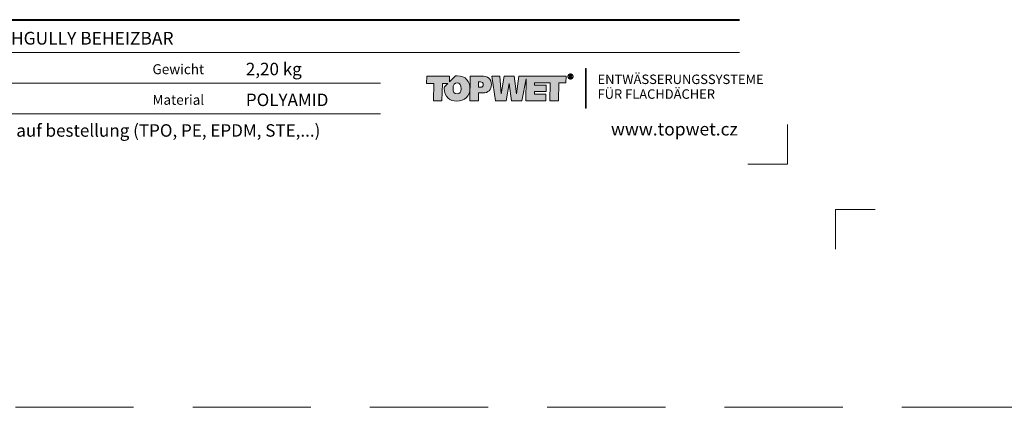
# Model space of a CAD drawing. Units: millimetres. Extents: x -5989 to 11655, y 16395 to 26253.
# Drawn here: x 9438 to 9959, y 16395 to 16600 of the extents above; entities that cross this region are included whole.
import ezdxf
from ezdxf.enums import TextEntityAlignment as Align

# ---------------------------------------------------------------- set-up
doc = ezdxf.new("R2010")
doc.units = ezdxf.units.MM
doc.linetypes.add('HIDDEN2', pattern=[0.1875, 0.125, -0.0625])
doc.layers.get('DEFPOINTS').update_dxf_attribs({"color": 254, "lineweight": 30})
doc.layers.add('TOPWET_VYKRESOVE_POLE', color=254, linetype='Continuous', lineweight=13)
for name, color, linetype in [('Vrstva 3', 252, 'Continuous'), ('Vrstva 4', 255, 'Continuous'), ('Vrstva 5', 250, 'Continuous')]:
    doc.layers.add(name, color=color, linetype=linetype)
doc.styles.add('BOLD_ARIAL_NARROW', font='ARIALNB.TTF')
doc.styles.add('REGULAR_ARIAL_NARROW', font='ARIALN.TTF')

# ---------------------------------------------------------------- blocks, each defined once
blk = doc.blocks.new('*U324')
at = {"ltscale": 40, "true_color": 0x0e1416}
h = blk.add_hatch(color=168, dxfattribs=at)
h.dxf.hatch_style = 1
edge = h.paths.add_edge_path()
edge.add_spline(control_points=[(1486.98, -507.52), (1486.98, -507.03), (1486.81, -506.61), (1486.54, -506.38)], knot_values=[6, 6, 6, 6, 7, 7, 7, 7], degree=3, periodic=0)
edge.add_spline(control_points=[(1486.54, -506.38), (1486.22, -506.1), (1485.79, -506.05), (1485.2, -506.05)], knot_values=[7, 7, 7, 7, 8, 8, 8, 8], degree=3, periodic=0)
edge.add_spline(control_points=[(1485.2, -506.05), (1485.2, -506.05), (1484.71, -506.05), (1484.23, -506.05)], knot_values=[0, 0, 0, 0, 0.5, 0.5, 0.5, 0.5], degree=3, periodic=0)
edge.add_spline(control_points=[(1484.23, -506.05), (1483.75, -506.05), (1483.27, -506.05), (1483.27, -506.05), (1483.27, -506.05), (1483.25, -507.13), (1483.23, -508.21)], knot_values=[0.5, 0.5, 0.5, 0.5, 1, 1, 1, 1.5, 1.5, 1.5, 1.5], degree=3, periodic=0)
edge.add_spline(control_points=[(1483.23, -508.21), (1483.21, -509.29), (1483.19, -510.37), (1483.19, -510.37), (1483.19, -510.37), (1483.57, -510.37), (1483.95, -510.37)], knot_values=[1.5, 1.5, 1.5, 1.5, 2, 2, 2, 2.5, 2.5, 2.5, 2.5], degree=3, periodic=0)
edge.add_spline(control_points=[(1483.95, -510.37), (1484.33, -510.37), (1484.71, -510.37), (1484.71, -510.37), (1484.71, -510.37), (1484.72, -510.02), (1484.73, -509.68)], knot_values=[2.5, 2.5, 2.5, 2.5, 3, 3, 3, 3.5, 3.5, 3.5, 3.5], degree=3, periodic=0)
edge.add_spline(control_points=[(1484.73, -509.68), (1484.73, -509.34), (1484.74, -509), (1484.74, -509), (1484.74, -509), (1485.51, -509), (1485.51, -509)], knot_values=[3.5, 3.5, 3.5, 3.5, 4, 4, 4, 5, 5, 5, 5], degree=3, periodic=0)
edge.add_spline(control_points=[(1485.51, -509), (1486.41, -509), (1486.98, -508.43), (1486.98, -507.52)], knot_values=[5, 5, 5, 5, 6, 6, 6, 6], degree=3, periodic=0)
edge = h.paths.add_edge_path(flags=16)
edge.add_spline(control_points=[(1484.74, -507.06), (1484.74, -507.06), (1484.75, -507.06), (1484.75, -507.06)], knot_values=[4.062489, 4.062489, 4.062489, 4.062489, 4.156237, 4.156237, 4.156237, 4.156237], degree=3, periodic=0)
edge.add_spline(control_points=[(1484.75, -507.06), (1484.76, -507.06), (1484.77, -507.06), (1484.78, -507.06)], knot_values=[4.156237, 4.156237, 4.156237, 4.156237, 4.249985, 4.249985, 4.249985, 4.249985], degree=3, periodic=0)
edge.add_spline(control_points=[(1484.78, -507.06), (1484.83, -507.06), (1484.9, -507.06), (1484.95, -507.06)], knot_values=[4.249985, 4.249985, 4.249985, 4.249985, 4.624977, 4.624977, 4.624977, 4.624977], degree=3, periodic=0)
edge.add_spline(control_points=[(1484.95, -507.06), (1485.01, -507.06), (1485.05, -507.06), (1485.05, -507.06)], knot_values=[4.624977, 4.624977, 4.624977, 4.624977, 5, 5, 5, 5], degree=3, periodic=0)
edge.add_spline(control_points=[(1485.05, -507.06), (1485.39, -507.06), (1485.55, -507.21), (1485.55, -507.53)], knot_values=[0, 0, 0, 0, 1, 1, 1, 1], degree=3, periodic=0)
edge.add_spline(control_points=[(1485.55, -507.53), (1485.55, -507.83), (1485.39, -507.98), (1485.08, -507.98), (1485.08, -507.98), (1485.03, -507.98), (1484.97, -507.98)], knot_values=[1, 1, 1, 1, 2, 2, 2, 2.375023, 2.375023, 2.375023, 2.375023], degree=3, periodic=0)
edge.add_spline(control_points=[(1484.97, -507.98), (1484.9, -507.98), (1484.82, -507.98), (1484.77, -507.98)], knot_values=[2.375023, 2.375023, 2.375023, 2.375023, 2.750015, 2.750015, 2.750015, 2.750015], degree=3, periodic=0)
edge.add_spline(control_points=[(1484.77, -507.98), (1484.76, -507.98), (1484.75, -507.98), (1484.74, -507.98)], knot_values=[2.750015, 2.750015, 2.750015, 2.750015, 2.843763, 2.843763, 2.843763, 2.843763], degree=3, periodic=0)
edge.add_spline(control_points=[(1484.74, -507.98), (1484.73, -507.98), (1484.72, -507.98), (1484.72, -507.98)], knot_values=[2.843763, 2.843763, 2.843763, 2.843763, 2.937511, 2.937511, 2.937511, 2.937511], degree=3, periodic=0)
edge.add_spline(control_points=[(1484.72, -507.98), (1484.72, -507.98), (1484.72, -507.98), (1484.72, -507.98)], knot_values=[2.937511, 2.937511, 2.937511, 2.937511, 2.960948, 2.960948, 2.960948, 2.960948], degree=3, periodic=0)
edge.add_spline(control_points=[(1484.72, -507.98), (1484.72, -507.98), (1484.72, -507.98), (1484.72, -507.98)], knot_values=[2.960948, 2.960948, 2.960948, 2.960948, 2.984385, 2.984385, 2.984385, 2.984385], degree=3, periodic=0)
edge.add_spline(control_points=[(1484.72, -507.98), (1484.72, -507.98), (1484.72, -507.98), (1484.72, -507.98)], knot_values=[2.984385, 2.984385, 2.984385, 2.984385, 2.990245, 2.990245, 2.990245, 2.990245], degree=3, periodic=0)
edge.add_spline(control_points=[(1484.72, -507.98), (1484.71, -507.98), (1484.71, -507.98), (1484.71, -507.98)], knot_values=[2.990245, 2.990245, 2.990245, 2.990245, 2.996104, 2.996104, 2.996104, 2.996104], degree=3, periodic=0)
edge.add_spline(control_points=[(1484.71, -507.98), (1484.72, -507.98), (1484.72, -507.97), (1484.72, -507.97)], knot_values=[3.031259, 3.031259, 3.031259, 3.031259, 3.078133, 3.078133, 3.078133, 3.078133], degree=3, periodic=0)
edge.add_spline(control_points=[(1484.72, -507.97), (1484.72, -507.96), (1484.72, -507.95), (1484.72, -507.94)], knot_values=[3.078133, 3.078133, 3.078133, 3.078133, 3.125008, 3.125008, 3.125008, 3.125008], degree=3, periodic=0)
edge.add_spline(control_points=[(1484.72, -507.94), (1484.72, -507.91), (1484.72, -507.84), (1484.72, -507.77)], knot_values=[3.125008, 3.125008, 3.125008, 3.125008, 3.312504, 3.312504, 3.312504, 3.312504], degree=3, periodic=0)
edge.add_spline(control_points=[(1484.72, -507.77), (1484.72, -507.7), (1484.72, -507.61), (1484.72, -507.52)], knot_values=[3.312504, 3.312504, 3.312504, 3.312504, 3.5, 3.5, 3.5, 3.5], degree=3, periodic=0)
edge.add_spline(control_points=[(1484.72, -507.52), (1484.73, -507.44), (1484.73, -507.35), (1484.73, -507.28)], knot_values=[3.5, 3.5, 3.5, 3.5, 3.687496, 3.687496, 3.687496, 3.687496], degree=3, periodic=0)
edge.add_spline(control_points=[(1484.73, -507.28), (1484.73, -507.2), (1484.73, -507.14), (1484.73, -507.1)], knot_values=[3.687496, 3.687496, 3.687496, 3.687496, 3.874992, 3.874992, 3.874992, 3.874992], degree=3, periodic=0)
edge.add_spline(control_points=[(1484.73, -507.1), (1484.73, -507.09), (1484.73, -507.09), (1484.73, -507.08)], knot_values=[3.874992, 3.874992, 3.874992, 3.874992, 3.921867, 3.921867, 3.921867, 3.921867], degree=3, periodic=0)
edge.add_spline(control_points=[(1484.73, -507.08), (1484.73, -507.07), (1484.73, -507.07), (1484.73, -507.07)], knot_values=[3.921867, 3.921867, 3.921867, 3.921867, 3.968741, 3.968741, 3.968741, 3.968741], degree=3, periodic=0)
edge.add_spline(control_points=[(1484.73, -507.07), (1484.73, -507.07), (1484.73, -507.07), (1484.73, -507.07)], knot_values=[3.968741, 3.968741, 3.968741, 3.968741, 3.980459, 3.980459, 3.980459, 3.980459], degree=3, periodic=0)
edge.add_spline(control_points=[(1484.73, -507.07), (1484.73, -507.06), (1484.73, -507.06), (1484.73, -507.06)], knot_values=[3.980459, 3.980459, 3.980459, 3.980459, 3.992178, 3.992178, 3.992178, 3.992178], degree=3, periodic=0)
edge.add_spline(control_points=[(1484.73, -507.06), (1484.73, -507.06), (1484.73, -507.06), (1484.73, -507.06)], knot_values=[3.992178, 3.992178, 3.992178, 3.992178, 3.995107, 3.995107, 3.995107, 3.995107], degree=3, periodic=0)
edge.add_spline(control_points=[(1484.73, -507.06), (1484.73, -507.06), (1484.73, -507.06), (1484.73, -507.06)], knot_values=[3.995107, 3.995107, 3.995107, 3.995107, 3.998037, 3.998037, 3.998037, 3.998037], degree=3, periodic=0)
edge = h.paths.add_edge_path()
edge.add_spline(control_points=[(1482.68, -506.66), (1482.26, -506.19), (1481.72, -505.98), (1480.97, -505.98)], knot_values=[0, 0, 0, 0, 1, 1, 1, 1], degree=3, periodic=0)
edge.add_spline(control_points=[(1480.97, -505.98), (1480.7, -505.98), (1480.65, -505.99), (1480.46, -506.18)], knot_values=[16, 16, 16, 16, 17, 17, 17, 17], degree=3, periodic=0)
edge.add_spline(control_points=[(1480.46, -506.18), (1480.46, -506.18), (1479.6, -507.03), (1479.6, -507.03), (1479.6, -507.03), (1479.61, -506.78), (1479.61, -506.54)], knot_values=[14.5, 14.5, 14.5, 14.5, 15.5, 15.5, 15.5, 16, 16, 16, 16], degree=3, periodic=0)
edge.add_spline(control_points=[(1479.61, -506.54), (1479.62, -506.3), (1479.62, -506.05), (1479.62, -506.05), (1479.62, -506.05), (1478.61, -506.05), (1477.6, -506.05)], knot_values=[13.5, 13.5, 13.5, 13.5, 14, 14, 14, 14.5, 14.5, 14.5, 14.5], degree=3, periodic=0)
edge.add_spline(control_points=[(1477.6, -506.05), (1476.59, -506.05), (1475.58, -506.05), (1475.58, -506.05), (1475.58, -506.05), (1475.57, -506.37), (1475.56, -506.69)], knot_values=[12.5, 12.5, 12.5, 12.5, 13, 13, 13, 13.5, 13.5, 13.5, 13.5], degree=3, periodic=0)
edge.add_spline(control_points=[(1475.56, -506.69), (1475.56, -507.01), (1475.55, -507.33), (1475.55, -507.33), (1475.55, -507.33), (1475.87, -507.33), (1476.18, -507.33)], knot_values=[11.5, 11.5, 11.5, 11.5, 12, 12, 12, 12.5, 12.5, 12.5, 12.5], degree=3, periodic=0)
edge.add_spline(control_points=[(1476.18, -507.33), (1476.5, -507.33), (1476.82, -507.33), (1476.82, -507.33), (1476.82, -507.33), (1476.8, -508.09), (1476.79, -508.85)], knot_values=[10.5, 10.5, 10.5, 10.5, 11, 11, 11, 11.5, 11.5, 11.5, 11.5], degree=3, periodic=0)
edge.add_spline(control_points=[(1476.79, -508.85), (1476.77, -509.61), (1476.76, -510.37), (1476.76, -510.37), (1476.76, -510.37), (1477.14, -510.37), (1477.52, -510.37)], knot_values=[9.5, 9.5, 9.5, 9.5, 10, 10, 10, 10.5, 10.5, 10.5, 10.5], degree=3, periodic=0)
edge.add_spline(control_points=[(1477.52, -510.37), (1477.9, -510.37), (1478.28, -510.37), (1478.28, -510.37), (1478.28, -510.37), (1478.3, -509.61), (1478.31, -508.85)], knot_values=[8.5, 8.5, 8.5, 8.5, 9, 9, 9, 9.5, 9.5, 9.5, 9.5], degree=3, periodic=0)
edge.add_spline(control_points=[(1478.31, -508.85), (1478.32, -508.09), (1478.34, -507.33), (1478.34, -507.33), (1478.34, -507.33), (1478.58, -507.33), (1478.82, -507.33)], knot_values=[7.5, 7.5, 7.5, 7.5, 8, 8, 8, 8.5, 8.5, 8.5, 8.5], degree=3, periodic=0)
edge.add_spline(control_points=[(1478.82, -507.33), (1479.06, -507.33), (1479.3, -507.33), (1479.3, -507.33), (1479.3, -507.33), (1479.2, -507.43), (1479.1, -507.53)], knot_values=[6.5, 6.5, 6.5, 6.5, 7, 7, 7, 7.5, 7.5, 7.5, 7.5], degree=3, periodic=0)
edge.add_spline(control_points=[(1479.1, -507.53), (1479, -507.63), (1478.9, -507.73), (1478.9, -507.73), (1478.71, -507.92), (1478.66, -507.94), (1478.66, -508.22)], knot_values=[5, 5, 5, 5, 5.5, 5.5, 5.5, 6.5, 6.5, 6.5, 6.5], degree=3, periodic=0)
edge.add_spline(control_points=[(1478.66, -508.22), (1478.66, -508.9), (1478.91, -509.5), (1479.34, -509.9)], knot_values=[4, 4, 4, 4, 5, 5, 5, 5], degree=3, periodic=0)
edge.add_spline(control_points=[(1479.34, -509.9), (1479.73, -510.27), (1480.23, -510.44), (1480.86, -510.44)], knot_values=[3, 3, 3, 3, 4, 4, 4, 4], degree=3, periodic=0)
edge.add_spline(control_points=[(1480.86, -510.44), (1482.33, -510.44), (1483.21, -509.55), (1483.21, -508.19)], knot_values=[2, 2, 2, 2, 3, 3, 3, 3], degree=3, periodic=0)
edge.add_spline(control_points=[(1483.21, -508.19), (1483.21, -507.6), (1483.01, -507.05), (1482.68, -506.66)], knot_values=[1, 1, 1, 1, 2, 2, 2, 2], degree=3, periodic=0)
edge = h.paths.add_edge_path(flags=16)
edge.add_spline(control_points=[(1480.95, -507.23), (1481.41, -507.23), (1481.66, -507.57), (1481.66, -508.25)], knot_values=[0, 0, 0, 0, 1, 1, 1, 1], degree=3, periodic=0)
edge.add_spline(control_points=[(1481.66, -508.25), (1481.66, -508.87), (1481.41, -509.18), (1480.93, -509.18)], knot_values=[3, 3, 3, 3, 4, 4, 4, 4], degree=3, periodic=0)
edge.add_spline(control_points=[(1480.93, -509.18), (1480.43, -509.18), (1480.22, -508.87), (1480.22, -508.2)], knot_values=[2, 2, 2, 2, 3, 3, 3, 3], degree=3, periodic=0)
edge.add_spline(control_points=[(1480.22, -508.2), (1480.22, -507.56), (1480.47, -507.23), (1480.95, -507.23)], knot_values=[1, 1, 1, 1, 2, 2, 2, 2], degree=3, periodic=0)
at = {"layer": 'Vrstva 3', "true_color": 0x0e1416}
h = blk.add_hatch(color=168, dxfattribs=at)
h.dxf.hatch_style = 2
h.paths.add_polyline_path([(1503.67, -504.68), (1503.55, -504.68), (1503.55, -511.68), (1503.67, -511.68)])
at = {"layer": 'Vrstva 3', "true_color": 0x7b7b7b}
h = blk.add_hatch(color=8, dxfattribs=at)
h.dxf.hatch_style = 2
h.paths.add_polyline_path([(1488.48, -506.05), (1487.06, -506.05), (1487.73, -510.37), (1489.61, -510.37), (1490.12, -507.35), (1490.51, -510.37), (1492.34, -510.37), (1493.11, -506.5), (1493.04, -510.37), (1496.59, -510.37), (1496.61, -509.23), (1494.57, -509.23), (1494.58, -508.73), (1496.62, -508.73), (1496.64, -507.63), (1494.6, -507.63), (1494.6, -507.23), (1497.35, -507.23), (1497.3, -510.37), (1498.82, -510.37), (1498.88, -507.23), (1500.13, -507.23), (1500.16, -506.05), (1493.2, -506.05), (1493.12, -506.05), (1491.8, -506.05), (1491.4, -509.14), (1491, -506.05), (1489.26, -506.05), (1488.74, -509.14)])
at = {"layer": 'Vrstva 3', "true_color": 0x0e1416}
h = blk.add_hatch(color=168, dxfattribs=at)
h.dxf.hatch_style = 2
edge = h.paths.add_edge_path()
edge.add_spline(control_points=[(1501.35, -505.85), (1501.31, -505.77), (1501.25, -505.72), (1501.17, -505.68), (1501.1, -505.63), (1501.02, -505.61), (1500.94, -505.61), (1500.86, -505.61), (1500.78, -505.63), (1500.71, -505.68), (1500.63, -505.72), (1500.57, -505.77), (1500.53, -505.85), (1500.49, -505.93), (1500.47, -506.01), (1500.47, -506.09), (1500.47, -506.17), (1500.49, -506.25), (1500.53, -506.32), (1500.57, -506.4), (1500.63, -506.46), (1500.71, -506.5), (1500.78, -506.54), (1500.86, -506.56), (1500.94, -506.56), (1501.02, -506.56), (1501.1, -506.54), (1501.18, -506.5), (1501.25, -506.46), (1501.31, -506.4), (1501.35, -506.32), (1501.39, -506.25), (1501.41, -506.17), (1501.41, -506.09), (1501.41, -506.01), (1501.39, -505.93), (1501.35, -505.85)], knot_values=[0, 0, 0, 0, 1, 1, 1, 2, 2, 2, 3, 3, 3, 4, 4, 4, 5, 5, 5, 6, 6, 6, 7, 7, 7, 8, 8, 8, 9, 9, 9, 10, 10, 10, 11, 11, 11, 12, 12, 12, 12], degree=3, periodic=0)
edge = h.paths.add_edge_path()
edge.add_spline(control_points=[(1501.28, -506.28), (1501.25, -506.35), (1501.2, -506.39), (1501.14, -506.43), (1501.07, -506.46), (1501.01, -506.48), (1500.94, -506.48), (1500.87, -506.48), (1500.81, -506.46), (1500.75, -506.43), (1500.68, -506.39), (1500.63, -506.35), (1500.6, -506.28), (1500.56, -506.22), (1500.55, -506.16), (1500.55, -506.09), (1500.55, -506.02), (1500.56, -505.95), (1500.6, -505.89), (1500.64, -505.83), (1500.68, -505.78), (1500.75, -505.74), (1500.81, -505.71), (1500.87, -505.69), (1500.94, -505.69), (1501.01, -505.69), (1501.07, -505.71), (1501.13, -505.74), (1501.2, -505.78), (1501.25, -505.83), (1501.28, -505.89), (1501.32, -505.95), (1501.33, -506.02), (1501.33, -506.09), (1501.33, -506.16), (1501.32, -506.22), (1501.28, -506.28)], knot_values=[0, 0, 0, 0, 1, 1, 1, 2, 2, 2, 3, 3, 3, 4, 4, 4, 5, 5, 5, 6, 6, 6, 7, 7, 7, 8, 8, 8, 9, 9, 9, 10, 10, 10, 11, 11, 11, 12, 12, 12, 12], degree=3, periodic=0)
h = blk.add_hatch(color=168, dxfattribs=at)
h.dxf.hatch_style = 2
edge = h.paths.add_edge_path()
edge.add_spline(control_points=[(1501.1, -506.25), (1501.07, -506.2), (1501.04, -506.17), (1501.02, -506.15), (1501.01, -506.14), (1501, -506.13), (1500.98, -506.12), (1501.02, -506.12), (1501.06, -506.1), (1501.09, -506.07), (1501.11, -506.05), (1501.13, -506.01), (1501.13, -505.98), (1501.13, -505.95), (1501.12, -505.93), (1501.1, -505.9), (1501.09, -505.88), (1501.06, -505.86), (1501.04, -505.85), (1501.01, -505.84), (1500.97, -505.84), (1500.91, -505.84), (1500.91, -505.84), (1500.73, -505.84), (1500.73, -505.84), (1500.73, -505.84), (1500.73, -506.35), (1500.73, -506.35), (1500.73, -506.35), (1500.82, -506.35), (1500.82, -506.35), (1500.82, -506.35), (1500.82, -506.13), (1500.82, -506.13), (1500.82, -506.13), (1500.86, -506.13), (1500.86, -506.13), (1500.89, -506.13), (1500.91, -506.14), (1500.93, -506.15), (1500.95, -506.17), (1500.98, -506.21), (1501.02, -506.27), (1501.02, -506.27), (1501.06, -506.35), (1501.06, -506.35), (1501.06, -506.35), (1501.16, -506.35), (1501.16, -506.35), (1501.16, -506.35), (1501.1, -506.25), (1501.1, -506.25)], knot_values=[0, 0, 0, 0, 1, 1, 1, 2, 2, 2, 3, 3, 3, 4, 4, 4, 5, 5, 5, 6, 6, 6, 7, 7, 7, 8, 8, 8, 9, 9, 9, 10, 10, 10, 11, 11, 11, 12, 12, 12, 13, 13, 13, 14, 14, 14, 15, 15, 15, 16, 16, 16, 17, 17, 17, 17], degree=3, periodic=0)
edge = h.paths.add_edge_path()
edge.add_spline(control_points=[(1500.92, -506.06), (1500.92, -506.06), (1500.82, -506.06), (1500.82, -506.06), (1500.82, -506.06), (1500.82, -505.91), (1500.82, -505.91), (1500.82, -505.91), (1500.91, -505.91), (1500.91, -505.91), (1500.95, -505.91), (1500.98, -505.91), (1500.99, -505.92), (1501.01, -505.92), (1501.02, -505.93), (1501.03, -505.94), (1501.03, -505.96), (1501.04, -505.97), (1501.04, -505.98), (1501.04, -506.01), (1501.03, -506.03), (1501.01, -506.04), (1501, -506.06), (1500.96, -506.06), (1500.92, -506.06)], knot_values=[0, 0, 0, 0, 1, 1, 1, 2, 2, 2, 3, 3, 3, 4, 4, 4, 5, 5, 5, 6, 6, 6, 7, 7, 7, 8, 8, 8, 8], degree=3, periodic=0)
at = {"layer": 'Vrstva 3', "lineweight": 0}
for points in [[(1503.67, -504.68), (1503.55, -504.68), (1503.55, -511.68), (1503.67, -511.68), (1503.67, -504.68)], [(1488.48, -506.05), (1487.06, -506.05), (1487.73, -510.37), (1489.61, -510.37), (1490.12, -507.35), (1490.51, -510.37), (1492.34, -510.37), (1493.11, -506.5), (1493.04, -510.37), (1496.59, -510.37), (1496.61, -509.23), (1494.57, -509.23), (1494.58, -508.73), (1496.62, -508.73), (1496.64, -507.63), (1494.6, -507.63), (1494.6, -507.23), (1497.35, -507.23), (1497.3, -510.37), (1498.82, -510.37), (1498.88, -507.23), (1500.13, -507.23), (1500.16, -506.05), (1493.2, -506.05), (1493.12, -506.05), (1491.8, -506.05), (1491.4, -509.14), (1491, -506.05), (1489.26, -506.05), (1488.74, -509.14), (1488.48, -506.05)]]:
    blk.add_lwpolyline(points, dxfattribs=at)
at = {"layer": 'Vrstva 3', "color": 168, "lineweight": 0, "true_color": 0x0e1416}
for points, knots in [([(1480.97, -505.98), (1481.72, -505.98), (1482.26, -506.19), (1482.68, -506.66), (1483.01, -507.05), (1483.21, -507.6), (1483.21, -508.19), (1483.21, -509.55), (1482.33, -510.44), (1480.86, -510.44), (1480.23, -510.44), (1479.73, -510.27), (1479.34, -509.9), (1478.91, -509.5), (1478.66, -508.9), (1478.66, -508.22), (1478.66, -507.94), (1478.71, -507.92), (1478.9, -507.73), (1478.9, -507.73), (1479.3, -507.33), (1479.3, -507.33), (1479.3, -507.33), (1478.34, -507.33), (1478.34, -507.33), (1478.34, -507.33), (1478.28, -510.37), (1478.28, -510.37), (1478.28, -510.37), (1476.76, -510.37), (1476.76, -510.37), (1476.76, -510.37), (1476.82, -507.33), (1476.82, -507.33), (1476.82, -507.33), (1475.55, -507.33), (1475.55, -507.33), (1475.55, -507.33), (1475.58, -506.05), (1475.58, -506.05), (1475.58, -506.05), (1479.62, -506.05), (1479.62, -506.05), (1479.62, -506.05), (1479.6, -507.03), (1479.6, -507.03), (1479.6, -507.03), (1480.46, -506.18), (1480.46, -506.18), (1480.65, -505.99), (1480.7, -505.98), (1480.97, -505.98)], [0, 0, 0, 0, 1, 1, 1, 2, 2, 2, 3, 3, 3, 4, 4, 4, 5, 5, 5, 6, 6, 6, 7, 7, 7, 8, 8, 8, 9, 9, 9, 10, 10, 10, 11, 11, 11, 12, 12, 12, 13, 13, 13, 14, 14, 14, 15, 15, 15, 16, 16, 16, 17, 17, 17, 17]), ([(1485.2, -506.05), (1485.2, -506.05), (1483.27, -506.05), (1483.27, -506.05), (1483.27, -506.05), (1483.19, -510.37), (1483.19, -510.37), (1483.19, -510.37), (1484.71, -510.37), (1484.71, -510.37), (1484.71, -510.37), (1484.74, -509), (1484.74, -509), (1484.74, -509), (1485.51, -509), (1485.51, -509), (1486.41, -509), (1486.98, -508.43), (1486.98, -507.52), (1486.98, -507.03), (1486.81, -506.61), (1486.54, -506.38), (1486.22, -506.1), (1485.79, -506.05), (1485.2, -506.05)], [0, 0, 0, 0, 1, 1, 1, 2, 2, 2, 3, 3, 3, 4, 4, 4, 5, 5, 5, 6, 6, 6, 7, 7, 7, 8, 8, 8, 8]), ([(1481.66, -508.25), (1481.66, -507.57), (1481.41, -507.23), (1480.95, -507.23), (1480.47, -507.23), (1480.22, -507.56), (1480.22, -508.2), (1480.22, -508.87), (1480.43, -509.18), (1480.93, -509.18), (1481.41, -509.18), (1481.66, -508.87), (1481.66, -508.25)], [0, 0, 0, 0, 1, 1, 1, 2, 2, 2, 3, 3, 3, 4, 4, 4, 4]), ([(1485.05, -507.06), (1485.39, -507.06), (1485.55, -507.21), (1485.55, -507.53), (1485.55, -507.83), (1485.39, -507.98), (1485.08, -507.98), (1485.08, -507.98), (1484.71, -507.98), (1484.71, -507.98), (1484.71, -507.98), (1484.73, -507.06), (1484.73, -507.06), (1484.73, -507.06), (1485.05, -507.06), (1485.05, -507.06)], [0, 0, 0, 0, 1, 1, 1, 2, 2, 2, 3, 3, 3, 4, 4, 4, 5, 5, 5, 5])]:
    blk.add_open_spline(points, degree=3, knots=knots, dxfattribs=at)
at = {"layer": 'Vrstva 3', "lineweight": 0}
for points, knots in [([(1501.35, -505.85), (1501.31, -505.77), (1501.25, -505.72), (1501.17, -505.68), (1501.1, -505.63), (1501.02, -505.61), (1500.94, -505.61), (1500.86, -505.61), (1500.78, -505.63), (1500.71, -505.68), (1500.63, -505.72), (1500.57, -505.77), (1500.53, -505.85), (1500.49, -505.93), (1500.47, -506.01), (1500.47, -506.09), (1500.47, -506.17), (1500.49, -506.25), (1500.53, -506.32), (1500.57, -506.4), (1500.63, -506.46), (1500.71, -506.5), (1500.78, -506.54), (1500.86, -506.56), (1500.94, -506.56), (1501.02, -506.56), (1501.1, -506.54), (1501.18, -506.5), (1501.25, -506.46), (1501.31, -506.4), (1501.35, -506.32), (1501.39, -506.25), (1501.41, -506.17), (1501.41, -506.09), (1501.41, -506.01), (1501.39, -505.93), (1501.35, -505.85)], [0, 0, 0, 0, 1, 1, 1, 2, 2, 2, 3, 3, 3, 4, 4, 4, 5, 5, 5, 6, 6, 6, 7, 7, 7, 8, 8, 8, 9, 9, 9, 10, 10, 10, 11, 11, 11, 12, 12, 12, 12]), ([(1501.28, -506.28), (1501.25, -506.35), (1501.2, -506.39), (1501.14, -506.43), (1501.07, -506.46), (1501.01, -506.48), (1500.94, -506.48), (1500.87, -506.48), (1500.81, -506.46), (1500.75, -506.43), (1500.68, -506.39), (1500.63, -506.35), (1500.6, -506.28), (1500.56, -506.22), (1500.55, -506.16), (1500.55, -506.09), (1500.55, -506.02), (1500.56, -505.95), (1500.6, -505.89), (1500.64, -505.83), (1500.68, -505.78), (1500.75, -505.74), (1500.81, -505.71), (1500.87, -505.69), (1500.94, -505.69), (1501.01, -505.69), (1501.07, -505.71), (1501.13, -505.74), (1501.2, -505.78), (1501.25, -505.83), (1501.28, -505.89), (1501.32, -505.95), (1501.33, -506.02), (1501.33, -506.09), (1501.33, -506.16), (1501.32, -506.22), (1501.28, -506.28)], [0, 0, 0, 0, 1, 1, 1, 2, 2, 2, 3, 3, 3, 4, 4, 4, 5, 5, 5, 6, 6, 6, 7, 7, 7, 8, 8, 8, 9, 9, 9, 10, 10, 10, 11, 11, 11, 12, 12, 12, 12]), ([(1501.1, -506.25), (1501.07, -506.2), (1501.04, -506.17), (1501.02, -506.15), (1501.01, -506.14), (1501, -506.13), (1500.98, -506.12), (1501.02, -506.12), (1501.06, -506.1), (1501.09, -506.07), (1501.11, -506.05), (1501.13, -506.01), (1501.13, -505.98), (1501.13, -505.95), (1501.12, -505.93), (1501.1, -505.9), (1501.09, -505.88), (1501.06, -505.86), (1501.04, -505.85), (1501.01, -505.84), (1500.97, -505.84), (1500.91, -505.84), (1500.91, -505.84), (1500.73, -505.84), (1500.73, -505.84), (1500.73, -505.84), (1500.73, -506.35), (1500.73, -506.35), (1500.73, -506.35), (1500.82, -506.35), (1500.82, -506.35), (1500.82, -506.35), (1500.82, -506.13), (1500.82, -506.13), (1500.82, -506.13), (1500.86, -506.13), (1500.86, -506.13), (1500.89, -506.13), (1500.91, -506.14), (1500.93, -506.15), (1500.95, -506.17), (1500.98, -506.21), (1501.02, -506.27), (1501.02, -506.27), (1501.06, -506.35), (1501.06, -506.35), (1501.06, -506.35), (1501.16, -506.35), (1501.16, -506.35), (1501.16, -506.35), (1501.1, -506.25), (1501.1, -506.25)], [0, 0, 0, 0, 1, 1, 1, 2, 2, 2, 3, 3, 3, 4, 4, 4, 5, 5, 5, 6, 6, 6, 7, 7, 7, 8, 8, 8, 9, 9, 9, 10, 10, 10, 11, 11, 11, 12, 12, 12, 13, 13, 13, 14, 14, 14, 15, 15, 15, 16, 16, 16, 17, 17, 17, 17]), ([(1500.92, -506.06), (1500.92, -506.06), (1500.82, -506.06), (1500.82, -506.06), (1500.82, -506.06), (1500.82, -505.91), (1500.82, -505.91), (1500.82, -505.91), (1500.91, -505.91), (1500.91, -505.91), (1500.95, -505.91), (1500.98, -505.91), (1500.99, -505.92), (1501.01, -505.92), (1501.02, -505.93), (1501.03, -505.94), (1501.03, -505.96), (1501.04, -505.97), (1501.04, -505.98), (1501.04, -506.01), (1501.03, -506.03), (1501.01, -506.04), (1501, -506.06), (1500.96, -506.06), (1500.92, -506.06)], [0, 0, 0, 0, 1, 1, 1, 2, 2, 2, 3, 3, 3, 4, 4, 4, 5, 5, 5, 6, 6, 6, 7, 7, 7, 8, 8, 8, 8])]:
    blk.add_open_spline(points, degree=3, knots=knots, dxfattribs=at)
at = {"layer": 'Vrstva 5', "ltscale": 40, "char_height": 1.67, "attachment_point": 1, "style": 'REGULAR_ARIAL_NARROW'}
for s, insert in [('{\\fHelveticaNeueLT Com 55 Roman|b0|i0|c238|p34;ENTWÄSSERUNGSSYSTEME}', (1505.7, -505.76)), ('{\\fHelveticaNeueLT Com 55 Roman|b0|i0|c238|p34;FÜR FLACHDÄCHER}', (1505.7, -508.36))]:
    blk.add_mtext_dynamic_manual_height_columns(s, width=31.8548, gutter_width=11, heights=[0], dxfattribs=dict(at, insert=insert))
blk = doc.blocks.new('*U325')
at = {"layer": 'Vrstva 4', "color": 8, "lineweight": 5, "true_color": 0x828282}
for points in [[(87.5, 15), (87.5, 8), (80.5, 8)], [(96, -7), (96, 0), (103, 0)]]:
    blk.add_lwpolyline(points, dxfattribs=at)
at = {"layer": 'Vrstva 5', "color": 7, "lineweight": 40}
blk.add_lwpolyline([(-96.09, 33.44), (79.05, 33.44)], dxfattribs=at)
at = {"layer": 'Vrstva 5', "color": 7, "lineweight": 9}
for points in [[(-96.09, 27.66), (15.91, 27.66)], [(15.91, 27.66), (79.05, 27.66)], [(-96.09, 22.25), (15.76, 22.25)], [(-96.09, 16.85), (15.76, 16.85)]]:
    blk.add_lwpolyline(points, dxfattribs=at)
at = {"layer": 'Vrstva 3'}
blk.add_blockref('*U324', (-1451.67, 529.54), dxfattribs=at)
at = {"color": 7, "char_height": 1.75, "attachment_point": 7, "style": 'REGULAR_ARIAL_NARROW'}
for s, insert in [('{\\fHelvetica Neue LT Com 45 Light|b0|i0|c0|p34;Gewicht}', (-24.43, 23.85)), ('{\\fHelvetica Neue LT Com 45 Light|b0|i0|c0|p34;Material}', (-24.43, 18.45))]:
    blk.add_mtext(s, dxfattribs=dict(at, insert=insert))
at = {"color": 7}
for tag, height, style, p in [('01_OZNAČENÍ_VÝKRESU', 3, 'BOLD_ARIAL_NARROW', (87.5, 284.23)), ('08_REZERVNÍ_POLE', 2.25, 'REGULAR_ARIAL_NARROW', (5.16, 12.83))]:
    blk.add_attdef(tag, text='', height=height, dxfattribs=dict(at, style=style)).set_placement(p, align=Align.RIGHT)
for tag, p, style in [('06_VÁHA_KG', (-7.96, 23.66), 'REGULAR_ARIAL_NARROW'), ('03_TYP', (-80.68, 23.66), 'BOLD_ARIAL_NARROW'), ('04_KÓD_NEBO_PODNADPIS', (-82.11, 18.23), 'REGULAR_ARIAL_NARROW'), ('07_MATERIÁL', (-7.96, 18.23), 'REGULAR_ARIAL_NARROW'), ('05_MĚŘÍTKO', (-80.68, 12.83), 'REGULAR_ARIAL_NARROW')]:
    blk.add_attdef(tag, p, '', height=2.25, dxfattribs=dict(at, style=style))
at = {"layer": 'Vrstva 3', "color": 250, "true_color": 0x1c1c1b, "insert": (56.39, 13.05), "char_height": 2.25, "attachment_point": 7, "style": 'BOLD_ARIAL_NARROW'}
blk.add_mtext('\\fHelvetica Neue LT Com 65 Medium|b0|i0|c0|p34;\\W1;www.topwet.cz', dxfattribs=at)

msp = doc.modelspace()

# ---------------------------------------------------------------- linework, layer by layer
at = {"layer": 'DEFPOINTS', "linetype": 'HIDDEN2', "lineweight": 5, "ltscale": 500}
msp.add_line((11655, 16395.5), (-5947.46, 16395.5), dxfattribs=at)

# ---------------------------------------------------------------- block references
at = {"layer": 'TOPWET_VYKRESOVE_POLE', "ltscale": 40}
ref = msp.add_blockref('*U325', (9582, 16500), dxfattribs=dict(at, xscale=3, yscale=3, zscale=3))
ref.add_attrib('02_NADPIS_HLAVNÍ', 'ABGEWINKELTER DACHGULLY BEHEIZBAR', (9339.97, 16587.17), dxfattribs={"layer": '0', "color": 7, "height": 6.75, "style": 'BOLD_ARIAL_NARROW'})
ref.add_attrib('07_REZERVNÍ_POLE', '___ = manschetten auf bestellung (TPO, PE, EPDM, STE,...)', dxfattribs={"layer": '0', "color": 7, "height": 6.6, "style": 'REGULAR_ARIAL_NARROW'}).set_placement((9597.49, 16538.5), align=Align.RIGHT)
ref.add_attrib('08_VÁHA_KG', '2,20 kg', (9558.11, 16570.98), dxfattribs={"layer": '0', "color": 7, "height": 6.6, "style": 'REGULAR_ARIAL_NARROW'})
ref.add_attrib('09_MATERIÁL', 'POLYAMID', (9558.11, 16554.68), dxfattribs={"layer": '0', "color": 7, "height": 6.6, "style": 'REGULAR_ARIAL_NARROW'})

doc.saveas('drawing.dxf')
